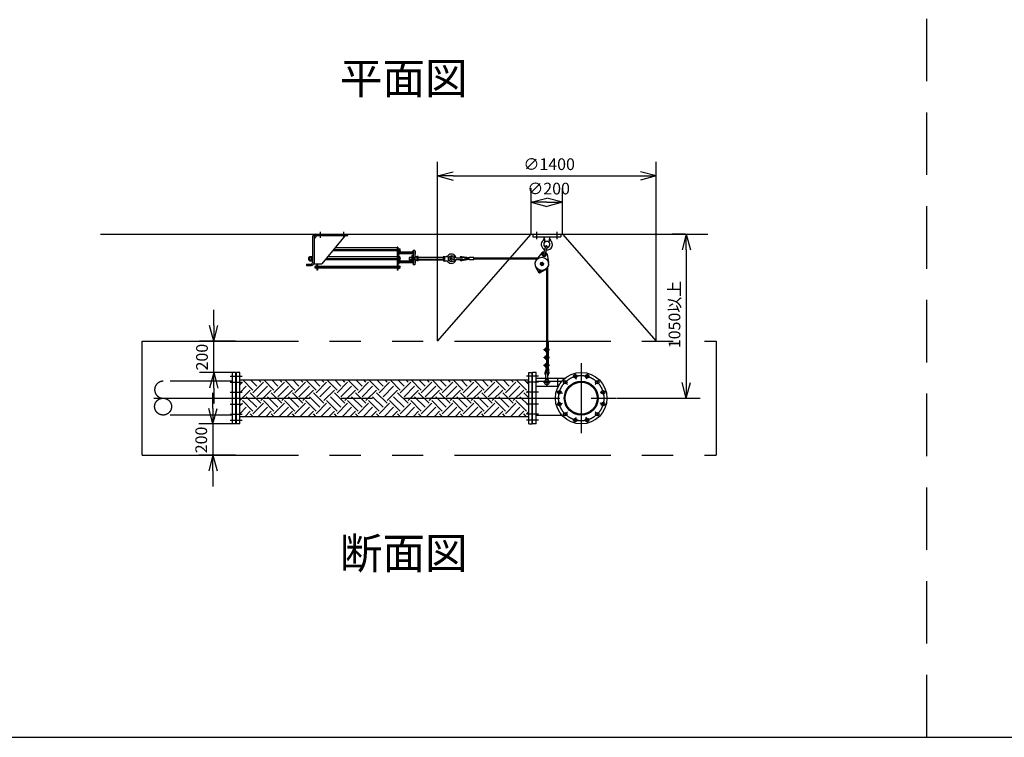
# Model space of a CAD drawing. Extents: x -280 to 40700, y 0 to 27750.
# Drawn here: x 28091 to 34396, y 0 to 4594 of the extents above; entities that cross this region are included whole.
import ezdxf
from ezdxf.enums import TextEntityAlignment as Align

# ---------------------------------------------------------------- set-up
doc = ezdxf.new("R2010")
doc.units = 0
doc.header["$LTSCALE"] = 800
for name, pattern in [('CENTER', [2, 1.25, -0.25, 0.25, -0.25]), ('DASHED', [0.75, 0.5, -0.25]), ('PHANTOM', [2.5, 1.25, -0.25, 0.25, -0.25, 0.25, -0.25])]:
    doc.linetypes.add(name, pattern=pattern)
doc.layers.get('0').update_dxf_attribs({"linetype": 'CONTINUOUS'})
for name, color, linetype in [('1', 4, 'CONTINUOUS'), ('CENTER', 1, 'CENTER'), ('GAWA', 2, 'CONTINUOUS'), ('KARISEN', 5, 'DASHED'), ('SCALE', 4, 'CONTINUOUS'), ('UL1', 3, 'PHANTOM')]:
    doc.layers.add(name, color=color, linetype=linetype)
doc.styles.get("Standard").update_dxf_attribs({"font": 'TXT', "bigfont": 'BIGFONT'})

msp = doc.modelspace()

# ---------------------------------------------------------------- linework, layer by layer
for p, q in [((30766.6, 3594.1), (30866.6, 3620.9)), ((30766.6, 3594.1), (30866.6, 3567.4)), ((30866.6, 3594.1), (30766.6, 3594.1)), ((32166.6, 3594.1), (32066.6, 3620.9)), ((32166.6, 3594.1), (32066.6, 3567.4)), ((32066.6, 3594.1), (32166.6, 3594.1)), ((31366.6, 3425.4), (31466.6, 3452.2)), ((31366.6, 3425.4), (31466.6, 3398.6)), ((31466.6, 3425.4), (31366.6, 3425.4)), ((31566.6, 3425.4), (31466.6, 3452.2)), ((31566.6, 3425.4), (31466.6, 3398.6)), ((31466.6, 3425.4), (31566.6, 3425.4)), ((28607.5, 3221.1), (32496.3, 3221.1)), ((28607.5, 3221.1), (32496.3, 3221.1)), ((32358.7, 3221.1), (32331.9, 3121.1)), ((32358.7, 3221.1), (32385.5, 3121.1)), ((32358.7, 3121.1), (32358.7, 3221.1)), ((29333.3, 2536.1), (29306.6, 2636.1)), ((29333.3, 2536.1), (29360.1, 2636.1)), ((29333.3, 2636.1), (29333.3, 2536.1)), ((29333.3, 2336.1), (29306.6, 2236.1)), ((29333.3, 2336.1), (29360.1, 2236.1)), ((29333.3, 2236.1), (29333.3, 2336.1)), ((29500.6, 2336.1), (29478.6, 2336.1)), ((29478.6, 2006.1), (29478.6, 2336.1)), ((29500.6, 2006.1), (29500.6, 2336.1)), ((31350.6, 2336.1), (31372.6, 2336.1)), ((31350.6, 2006.1), (31350.6, 2336.1)), ((31372.6, 2006.1), (31372.6, 2336.1)), ((31397.6, 2336.1), (31375.6, 2336.1)), ((31375.6, 2006.1), (31375.6, 2336.1)), ((31397.6, 2006.1), (31397.6, 2336.1)), ((29500.6, 2287.6), (31350.6, 2287.6)), ((31397.6, 2279.3), (31562, 2279.3)), ((32358.7, 2171.1), (32331.9, 2271.1)), ((32358.7, 2171.1), (32385.5, 2271.1)), ((32358.7, 2271.1), (32358.7, 2171.1)), ((29328.5, 2006.1), (29301.7, 2106.1)), ((29328.5, 2006.1), (29355.3, 2106.1)), ((29328.5, 2106.1), (29328.5, 2006.1)), ((29500.6, 2054.6), (31350.6, 2054.6)), ((31397.6, 2063), (31562, 2063)), ((29500.6, 2006.1), (29478.6, 2006.1)), ((31350.6, 2006.1), (31372.6, 2006.1)), ((31397.6, 2006.1), (31375.6, 2006.1)), ((29328.5, 1806.1), (29301.7, 1706.1)), ((29328.5, 1806.1), (29355.3, 1706.1)), ((29328.5, 1706.1), (29328.5, 1806.1))]:
    msp.add_line(p, q)
for centre, radius in [((31686.6, 2171.1), 165), ((31584.1, 2273.7), 11.5), ((31686.6, 2171.1), 108.2), ((31686.6, 2171.1), 102.3), ((31649.1, 2311.2), 11.5), ((31724.2, 2311.2), 11.5), ((31789.2, 2273.7), 11.5), ((31546.6, 2208.7), 11.5), ((31826.7, 2208.7), 11.5), ((31546.6, 2133.6), 11.5), ((31826.7, 2133.6), 11.5), ((31584.1, 2068.6), 11.5), ((31649.1, 2031.1), 11.5), ((31724.2, 2031.1), 11.5), ((31789.2, 2068.6), 11.5)]:
    msp.add_circle(centre, radius)
at = {"layer": '1'}
for p, q in [((29984.6, 3221.1), (30191.6, 3221.1)), ((30191.6, 3212.1), (30191.6, 3221.1)), ((31376.6, 3221.1), (31556.6, 3221.1)), ((31376.6, 3221.1), (31376.6, 3205.1)), ((31556.6, 3221.1), (31556.6, 3205.1)), ((29966.6, 3203.1), (29966.6, 3039.1)), ((29995.6, 3212.1), (29975.6, 3192.1)), ((29975.6, 3203.1), (29975.6, 3032.1)), ((29984.6, 3212.1), (30191.6, 3212.1)), ((30175.6, 3212.1), (30025.6, 3032.1)), ((31376.6, 3205.1), (31556.6, 3205.1)), ((31449.1, 3205.1), (31451.9, 3177.1)), ((31451.9, 3177.1), (31481.4, 3177.1)), ((31456.6, 3172.5), (31451.9, 3177.1)), ((31481.4, 3177.1), (31476.6, 3172.5)), ((31484.1, 3205.1), (31481.4, 3177.1)), ((30095.4, 3115.9), (30508.3, 3115.9)), ((30102.1, 3123.9), (30508.3, 3123.9)), ((30508.3, 3132.9), (30109.6, 3132.9)), ((30508.3, 3137.1), (30508.3, 2991.1)), ((30512.8, 3137.1), (30508.3, 3137.1)), ((30512.8, 3137.1), (30512.8, 2991.1)), ((30514.4, 3128.4), (30512.8, 3128.4)), ((30514.4, 3111.4), (30512.8, 3111.4)), ((30514.4, 3128.4), (30514.4, 3111.4)), ((30516.4, 3127.6), (30514.4, 3127.6)), ((30516.4, 3112.2), (30514.4, 3112.2)), ((30516, 3112.2), (30516, 3087.7)), ((30516.4, 3127.6), (30516.4, 3112.2)), ((30516.4, 3127.4), (30522.2, 3127.4)), ((30516.4, 3123.9), (30522.2, 3123.9)), ((30516.4, 3115.9), (30522.2, 3115.9)), ((30516.4, 3112.4), (30522.2, 3112.4)), ((30516.9, 3107.7), (30521.1, 3107.7)), ((30516.9, 3097.7), (30521.1, 3097.7)), ((30516.9, 3092.9), (30521.1, 3092.9)), ((30522, 3095.3), (30522, 3110.1)), ((30522, 3107.7), (30605.3, 3107.7)), ((30605.3, 3106.8), (30522, 3106.8)), ((30605.3, 3098.5), (30522, 3098.5)), ((30522, 3097.7), (30605.3, 3097.7)), ((30522.9, 3114.1), (30522.9, 3125.6)), ((30605.3, 3095.3), (30605.3, 3110.1)), ((30610.4, 3112.5), (30606.2, 3112.5)), ((30610.4, 3107.7), (30606.2, 3107.7)), ((30610.4, 3097.7), (30606.2, 3097.7)), ((30610.4, 3092.9), (30606.2, 3092.9)), ((30611.3, 3116.1), (30611.3, 3025.6)), ((30620.3, 3116.1), (30611.3, 3116.1)), ((30620.3, 3116.1), (30620.3, 3025.6)), ((30621.2, 3112.5), (30625.4, 3112.5)), ((30621.2, 3107.7), (30625.4, 3107.7)), ((30621.2, 3097.7), (30625.4, 3097.7)), ((30621.2, 3092.9), (30625.4, 3092.9)), ((30626.3, 3095.3), (30626.3, 3110.1)), ((31434.8, 3101.5), (31400, 3059.9)), ((31457.6, 3142.5), (31448, 3105.9)), ((31468.3, 3139.7), (31458.7, 3103.1)), ((31468.1, 3092.8), (31477.9, 3039.4)), ((29926.6, 3030.1), (29926.6, 3021.1)), ((29926.6, 3030.1), (29957.6, 3030.1)), ((29942.1, 3072.1), (29941, 3071)), ((29941, 3071), (29941, 3057.2)), ((29946.4, 3071), (29941, 3071)), ((29941, 3057.2), (29942.1, 3056.1)), ((29946.4, 3057.2), (29941, 3057.2)), ((29942.1, 3056.1), (29942.1, 3072.1)), ((29942.1, 3072.1), (29946.4, 3072.1)), ((29942.1, 3056.1), (29946.4, 3056.1)), ((29946.4, 3074.5), (29946.4, 3053.7)), ((29947.8, 3078), (29959.4, 3078)), ((29947.8, 3071.1), (29959.4, 3071.1)), ((29947.8, 3057.2), (29959.4, 3057.2)), ((29947.8, 3050.3), (29959.4, 3050.3)), ((29959.4, 3078.1), (29959.4, 3050.1)), ((29959.4, 3078.1), (29963.4, 3078.1)), ((29959.4, 3050.1), (29963.4, 3050.1)), ((29963.4, 3079.1), (29963.4, 3049.1)), ((29963.4, 3079.1), (29966.6, 3079.1)), ((29963.4, 3049.1), (29966.6, 3049.1)), ((29975.6, 3032.1), (30025.6, 3032.1)), ((29992.8, 3032.1), (29992.8, 2991.1)), ((29997.3, 3032.1), (29997.3, 2991.1)), ((30047.3, 3058.1), (30508.3, 3058.1)), ((30054, 3066.1), (30508.3, 3066.1)), ((30508.3, 3075.1), (30061.5, 3075.1)), ((30516, 3087.7), (30512.8, 3087.7)), ((30512.8, 3079.1), (30516, 3079.1)), ((30514.4, 3070.6), (30512.8, 3070.6)), ((30514.4, 3053.6), (30512.8, 3053.6)), ((30516, 3029.9), (30512.8, 3029.9)), ((30514.4, 3070.6), (30514.4, 3053.6)), ((30516.4, 3069.8), (30514.4, 3069.8)), ((30516.4, 3054.4), (30514.4, 3054.4)), ((30516, 3079.1), (30516, 3069.8)), ((30516, 3054.4), (30516, 3049.1)), ((30516, 3054.4), (30516, 3029.9)), ((30516.4, 3069.8), (30516.4, 3054.4)), ((30516.4, 3069.6), (30522.2, 3069.6)), ((30516.4, 3066.1), (30522.2, 3066.1)), ((30516.4, 3058.1), (30522.2, 3058.1)), ((30516.4, 3054.6), (30522.2, 3054.6)), ((30516.9, 3049.9), (30521.1, 3049.9)), ((30516.9, 3039.9), (30521.1, 3039.9)), ((30516.9, 3035.1), (30521.1, 3035.1)), ((30524.7, 3078), (30517.4, 3078)), ((30524.7, 3071.1), (30517.4, 3071.1)), ((30522, 3037.5), (30522, 3052.3)), ((30524.7, 3050.3), (30522, 3050.3)), ((30522, 3049.9), (30605.3, 3049.9)), ((30605.3, 3049), (30522, 3049)), ((30605.3, 3040.7), (30522, 3040.7)), ((30522, 3039.9), (30605.3, 3039.9)), ((30522.9, 3056.4), (30522.9, 3067.9)), ((30526, 3074.5), (30526, 3067.5)), ((30526, 3056.7), (30526, 3053.7)), ((30586.7, 3072.1), (30585.6, 3071)), ((30585.6, 3071), (30585.6, 3057.2)), ((30601.3, 3071), (30585.6, 3071)), ((30585.6, 3057.2), (30586.7, 3056.1)), ((30601.3, 3057.2), (30585.6, 3057.2)), ((30586.7, 3056.1), (30586.7, 3072.1)), ((30586.7, 3072.1), (30601.3, 3072.1)), ((30586.7, 3056.1), (30601.3, 3056.1)), ((30601.3, 3085.1), (30601.3, 3049.9)), ((30601.3, 3085.1), (30611.3, 3085.1)), ((30605.3, 3037.5), (30605.3, 3052.3)), ((30610.4, 3054.7), (30606.2, 3054.7)), ((30610.4, 3049.9), (30606.2, 3049.9)), ((30610.4, 3039.9), (30606.2, 3039.9)), ((30610.4, 3035.1), (30606.2, 3035.1)), ((30611.3, 3053.7), (30611.3, 3074.5)), ((30633.3, 3076.2), (30620.3, 3076.2)), ((30620.3, 3053.7), (30620.3, 3074.5)), ((30633.3, 3073.2), (30620.3, 3073.2)), ((30633.3, 3055.2), (30620.3, 3055.2)), ((30621.2, 3054.7), (30625.4, 3054.7)), ((30621.2, 3049.9), (30625.4, 3049.9)), ((30621.2, 3039.9), (30625.4, 3039.9)), ((30621.2, 3035.1), (30625.4, 3035.1)), ((30626.3, 3037.5), (30626.3, 3052.3)), ((30633.3, 3052.2), (30626.3, 3052.2)), ((30633.3, 3076.2), (30633.3, 3052.2)), ((30642, 3078), (30634.7, 3078)), ((30642, 3071.1), (30634.7, 3071.1)), ((30642, 3057.2), (30634.7, 3057.2)), ((30642, 3050.3), (30634.7, 3050.3)), ((30643.3, 3053.7), (30643.3, 3074.5)), ((30643.3, 3072.1), (30803.5, 3072.1)), ((30803.5, 3071), (30643.3, 3071)), ((30803.5, 3057.2), (30643.3, 3057.2)), ((30643.3, 3056.1), (30803.5, 3056.1)), ((30803.5, 3074.5), (30803.5, 3053.7)), ((30804.9, 3078), (30812.2, 3078)), ((30804.9, 3071.1), (30812.2, 3071.1)), ((30804.9, 3057.2), (30812.2, 3057.2)), ((30804.9, 3050.3), (30812.2, 3050.3)), ((30813.5, 3049.1), (30813.5, 3079.1)), ((30813.5, 3079.1), (30835.6, 3077)), ((30813.5, 3049.1), (30835.6, 3051.3)), ((30835.6, 3077), (30835.6, 3051.3)), ((30835.6, 3077), (30840, 3072.1)), ((30840, 3056.1), (30835.6, 3051.3)), ((30887, 3070.1), (30919.5, 3070.1)), ((30887, 3058.1), (30919.5, 3058.1)), ((30968.5, 3064.1), (30921.6, 3071.1)), ((30968.5, 3064.1), (30921.6, 3057.2)), ((30968.7, 3070.2), (30922.4, 3077)), ((30968.7, 3058.1), (30922.4, 3051.3)), ((30998.5, 3072.1), (30968.5, 3072.1)), ((30968.5, 3056.1), (30968.5, 3072.1)), ((30998.5, 3056.1), (30968.5, 3056.1)), ((30998.5, 3056.1), (30998.5, 3072.1)), ((31405.8, 3066.8), (30998.5, 3066.8)), ((31400.8, 3060.8), (30998.5, 3060.8)), ((31426.3, 3039), (31423.6, 3028.4)), ((31431.4, 3020.7), (31423.6, 3028.4)), ((31426.3, 3039), (31436.9, 3041.9)), ((31444.7, 3034.2), (31436.9, 3041.9)), ((31444.7, 3034.2), (31441.9, 3023.6)), ((29926.6, 3021.1), (29957.6, 3021.1)), ((29985.9, 3004.8), (29985.9, 3016)), ((29987.8, 3017.9), (29991.2, 3017.9)), ((29991.2, 3014.1), (29987.8, 3014.1)), ((29991.2, 3006.6), (29987.8, 3006.6)), ((29991.2, 3002.9), (29987.8, 3002.9)), ((29991.2, 3018.9), (29991.2, 3001.9)), ((29991.2, 3018.9), (29992.8, 3018.9)), ((29991.2, 3001.9), (29992.8, 3001.9)), ((29997.3, 2991.1), (29992.8, 2991.1)), ((29997.3, 2991.1), (29992.8, 2991.1)), ((30508.3, 3014.6), (29997.3, 3014.6)), ((29997.3, 3014.4), (30508.3, 3014.4)), ((29997.3, 3006.4), (30508.3, 3006.4)), ((30512.8, 2991.1), (30508.3, 2991.1)), ((30514.4, 3018.9), (30512.8, 3018.9)), ((30514.4, 3001.9), (30512.8, 3001.9)), ((30514.4, 3018.9), (30514.4, 3001.9)), ((30516.4, 3018.1), (30514.4, 3018.1)), ((30516.4, 3002.7), (30514.4, 3002.7)), ((30516.4, 3018.1), (30516.4, 3002.7)), ((30516.4, 3017.9), (30522.2, 3017.9)), ((30516.4, 3014.4), (30522.2, 3014.4)), ((30516.4, 3006.4), (30522.2, 3006.4)), ((30516.4, 3002.9), (30522.2, 3002.9)), ((30522.9, 3004.6), (30522.9, 3016.1)), ((30620.3, 3025.6), (30611.3, 3025.6)), ((31395.8, 3008.7), (31413.7, 2978.4)), ((31415.9, 2981.4), (31417.3, 2987)), ((31420, 2977.4), (31415.9, 2981.4)), ((31417.3, 2987), (31422.9, 2988.6)), ((31425.5, 2978.9), (31420, 2977.4)), ((31422.9, 2988.6), (31427, 2984.5)), ((31427, 2984.5), (31425.5, 2978.9)), ((31456.4, 2992.8), (31425.9, 2975.2)), ((31431.4, 3020.7), (31441.9, 3023.6)), ((31463.6, 2998), (31463.6, 2370.7)), ((31469.6, 3004.5), (31469.6, 2491.8)), ((31469.6, 2531.7), (31475.6, 2531.7)), ((31475.6, 2531.7), (31475.6, 2484.7)), ((31449.6, 2484.7), (31454, 2484.7)), ((31449.6, 2478.7), (31449.6, 2484.7)), ((31449.6, 2478.7), (31454, 2478.7)), ((31454, 2486), (31454, 2477.3)), ((31457.1, 2487.4), (31454.5, 2487.4)), ((31457.1, 2484.7), (31454.5, 2484.7)), ((31457.1, 2478.7), (31454.5, 2478.7)), ((31457.1, 2475.9), (31454.5, 2475.9)), ((31457.6, 2492.7), (31463.6, 2492.7)), ((31457.6, 2492.7), (31457.6, 2470.7)), ((31457.6, 2470.7), (31463.6, 2470.7)), ((31463.6, 2492.7), (31474.3, 2491.2)), ((31463.6, 2486.7), (31474.3, 2488.2)), ((31463.6, 2484.7), (31478.6, 2484.7)), ((31463.6, 2478.7), (31478.6, 2478.7)), ((31463.6, 2476.7), (31474.3, 2475.2)), ((31463.6, 2470.7), (31474.3, 2472.2)), ((31469.6, 2487.5), (31469.6, 2484.7)), ((31469.6, 2478.7), (31469.6, 2475.8)), ((31469.6, 2471.5), (31469.6, 2441.8)), ((31475.6, 2478.7), (31475.6, 2434.7)), ((31449.6, 2428.7), (31449.6, 2434.7)), ((31449.6, 2434.7), (31454, 2434.7)), ((31449.6, 2428.7), (31454, 2428.7)), ((31454, 2436), (31454, 2427.3)), ((31457.1, 2437.4), (31454.5, 2437.4)), ((31457.1, 2434.7), (31454.5, 2434.7)), ((31457.1, 2428.7), (31454.5, 2428.7)), ((31457.1, 2425.9), (31454.5, 2425.9)), ((31457.6, 2442.7), (31457.6, 2420.7)), ((31457.6, 2442.7), (31463.6, 2442.7)), ((31457.6, 2420.7), (31463.6, 2420.7)), ((31463.6, 2442.7), (31474.3, 2441.2)), ((31463.6, 2436.7), (31474.3, 2438.2)), ((31463.6, 2434.7), (31478.6, 2434.7)), ((31463.6, 2428.7), (31478.6, 2428.7)), ((31463.6, 2426.7), (31474.3, 2425.2)), ((31463.6, 2420.7), (31474.3, 2422.2)), ((31469.6, 2437.5), (31469.6, 2434.7)), ((31469.6, 2428.7), (31469.6, 2425.8)), ((31469.6, 2421.5), (31469.6, 2391.8)), ((31475.6, 2428.7), (31475.6, 2384.7)), ((31449.6, 2384.7), (31454, 2384.7)), ((31449.6, 2378.7), (31449.6, 2384.7)), ((31449.6, 2378.7), (31454, 2378.7)), ((31454, 2386), (31454, 2377.3)), ((31463.6, 2370.7), (31454, 2330.7)), ((31457.1, 2387.4), (31454.5, 2387.4)), ((31457.1, 2384.7), (31454.5, 2384.7)), ((31457.1, 2378.7), (31454.5, 2378.7)), ((31457.1, 2375.9), (31454.5, 2375.9)), ((31457.6, 2392.7), (31457.6, 2370.7)), ((31457.6, 2392.7), (31463.6, 2392.7)), ((31457.6, 2370.7), (31463.6, 2370.7)), ((31469.6, 2370.7), (31459.8, 2329.3)), ((31463.6, 2392.7), (31474.3, 2391.2)), ((31463.6, 2386.7), (31474.3, 2388.2)), ((31463.6, 2384.7), (31478.6, 2384.7)), ((31463.6, 2378.7), (31478.6, 2378.7)), ((31463.6, 2376.7), (31474.3, 2375.2)), ((31463.6, 2370.7), (31474.3, 2372.2)), ((31469.6, 2387.5), (31469.6, 2384.7)), ((31469.6, 2378.7), (31469.6, 2375.8)), ((31469.6, 2371.5), (31469.6, 2370.7)), ((31469.6, 2370.7), (31473.6, 2328.3)), ((31475.6, 2378.7), (31475.6, 2370.7)), ((31475.6, 2370.7), (31479.6, 2328.9)), ((31397.6, 2298.7), (31581.9, 2298.7)), ((31460.6, 2295.1), (31460.6, 2327.7)), ((31472.6, 2295.1), (31472.6, 2327.7)), ((31534.7, 2298.7), (31534.7, 2248.7)), ((31397.6, 2248.7), (31541, 2248.7))]:
    msp.add_line(p, q, dxfattribs=at)
at = {"layer": '1', "linetype": 'Continuous'}
for p, q in [((29500.6, 2256.8), (29517, 2273.1)), ((29584.3, 2222.6), (29519.3, 2287.6)), ((29609.6, 2247.9), (29569.8, 2287.6)), ((29584.3, 2205.8), (29651.7, 2273.1)), ((29634.8, 2273.1), (29620.3, 2287.6)), ((29719, 2222.6), (29654, 2287.6)), ((29744.3, 2247.9), (29704.5, 2287.6)), ((29719, 2205.8), (29786.4, 2273.1)), ((29769.5, 2273.1), (29755, 2287.6)), ((29853.7, 2222.6), (29788.7, 2287.6)), ((29879, 2247.9), (29839.2, 2287.6)), ((29853.7, 2205.8), (29921.1, 2273.1)), ((29904.3, 2273.1), (29889.7, 2287.6)), ((29988.4, 2222.6), (29923.4, 2287.6)), ((30013.7, 2247.9), (29973.9, 2287.6)), ((29988.4, 2205.8), (30055.8, 2273.1)), ((30039, 2273.1), (30024.4, 2287.6)), ((30123.1, 2222.6), (30058.1, 2287.6)), ((30148.4, 2247.9), (30108.6, 2287.6)), ((30123.1, 2205.8), (30190.5, 2273.1)), ((30173.7, 2273.1), (30159.2, 2287.6)), ((30257.9, 2222.6), (30192.8, 2287.6)), ((30283.1, 2247.9), (30243.3, 2287.6)), ((30257.9, 2205.8), (30325.2, 2273.1)), ((30308.4, 2273.1), (30293.9, 2287.6)), ((30392.6, 2222.6), (30327.5, 2287.6)), ((30417.8, 2247.9), (30378, 2287.6)), ((30392.6, 2205.8), (30459.9, 2273.1)), ((30443.1, 2273.1), (30428.6, 2287.6)), ((30527.3, 2222.6), (30462.2, 2287.6)), ((30552.5, 2247.9), (30512.7, 2287.6)), ((30527.3, 2205.8), (30594.6, 2273.1)), ((30577.8, 2273.1), (30563.3, 2287.6)), ((30662, 2222.6), (30596.9, 2287.6)), ((30687.2, 2247.9), (30647.5, 2287.6)), ((30662, 2205.8), (30729.3, 2273.1)), ((30712.5, 2273.1), (30698, 2287.6)), ((30796.7, 2222.6), (30731.6, 2287.6)), ((30821.9, 2247.9), (30782.2, 2287.6)), ((30796.7, 2205.8), (30864, 2273.1)), ((30847.2, 2273.1), (30832.7, 2287.6)), ((30931.4, 2222.6), (30866.3, 2287.6)), ((30956.6, 2247.9), (30916.9, 2287.6)), ((30931.4, 2205.8), (30998.7, 2273.1)), ((30981.9, 2273.1), (30967.4, 2287.6)), ((31066.1, 2222.6), (31001.1, 2287.6)), ((31091.3, 2247.9), (31051.6, 2287.6)), ((31066.1, 2205.8), (31133.4, 2273.1)), ((31116.6, 2273.1), (31102.1, 2287.6)), ((31200.8, 2222.6), (31135.8, 2287.6)), ((31226, 2247.9), (31186.3, 2287.6)), ((31200.8, 2205.8), (31268.1, 2273.1)), ((31251.3, 2273.1), (31236.8, 2287.6)), ((31335.5, 2222.6), (31270.5, 2287.6)), ((31350.6, 2258), (31321, 2287.6)), ((29500.6, 2206.3), (29542.2, 2247.9)), ((29500.6, 2155.8), (29567.5, 2222.6)), ((29609.6, 2180.5), (29676.9, 2247.9)), ((29634.8, 2155.3), (29702.2, 2222.6)), ((29744.3, 2180.5), (29811.6, 2247.9)), ((29769.5, 2155.3), (29836.9, 2222.6)), ((29879, 2180.5), (29946.3, 2247.9)), ((29904.3, 2155.3), (29971.6, 2222.6)), ((30013.7, 2180.5), (30081.1, 2247.9)), ((30039, 2155.3), (30106.3, 2222.6)), ((30148.4, 2180.5), (30215.8, 2247.9)), ((30173.7, 2155.3), (30241, 2222.6)), ((30283.1, 2180.5), (30350.5, 2247.9)), ((30308.4, 2155.3), (30375.7, 2222.6)), ((30417.8, 2180.5), (30485.2, 2247.9)), ((30443.1, 2155.3), (30510.4, 2222.6)), ((30552.5, 2180.5), (30619.9, 2247.9)), ((30577.8, 2155.3), (30645.1, 2222.6)), ((30687.2, 2180.5), (30754.6, 2247.9)), ((30712.5, 2155.3), (30779.8, 2222.6)), ((30821.9, 2180.5), (30889.3, 2247.9)), ((30847.2, 2155.3), (30914.5, 2222.6)), ((30956.6, 2180.5), (31024, 2247.9)), ((30981.9, 2155.3), (31049.2, 2222.6)), ((31091.3, 2180.5), (31158.7, 2247.9)), ((31116.6, 2155.3), (31183.9, 2222.6)), ((31226, 2180.5), (31293.4, 2247.9)), ((31251.3, 2155.3), (31318.6, 2222.6)), ((31335.5, 2205.8), (31350.6, 2220.9)), ((29584.3, 2087.9), (29517, 2155.3)), ((29609.6, 2113.2), (29542.2, 2180.5)), ((29634.8, 2138.4), (29567.5, 2205.8)), ((29719, 2087.9), (29651.7, 2155.3)), ((29744.3, 2113.2), (29676.9, 2180.5)), ((29769.5, 2138.4), (29702.2, 2205.8)), ((29853.7, 2087.9), (29786.4, 2155.3)), ((29879, 2113.2), (29811.6, 2180.5)), ((29904.3, 2138.4), (29836.9, 2205.8)), ((29988.4, 2087.9), (29921.1, 2155.3)), ((30013.7, 2113.2), (29946.3, 2180.5)), ((30039, 2138.4), (29971.6, 2205.8)), ((30123.1, 2087.9), (30055.8, 2155.3)), ((30148.4, 2113.2), (30081.1, 2180.5)), ((30173.7, 2138.4), (30106.3, 2205.8)), ((30257.9, 2087.9), (30190.5, 2155.3)), ((30283.1, 2113.2), (30215.8, 2180.5)), ((30308.4, 2138.4), (30241, 2205.8)), ((30392.6, 2087.9), (30325.2, 2155.3)), ((30417.8, 2113.2), (30350.5, 2180.5)), ((30443.1, 2138.4), (30375.7, 2205.8)), ((30527.3, 2087.9), (30459.9, 2155.3)), ((30552.5, 2113.2), (30485.2, 2180.5)), ((30577.8, 2138.4), (30510.4, 2205.8)), ((30662, 2087.9), (30594.6, 2155.3)), ((30687.2, 2113.2), (30619.9, 2180.5)), ((30712.5, 2138.4), (30645.1, 2205.8)), ((30796.7, 2087.9), (30729.3, 2155.3)), ((30821.9, 2113.2), (30754.6, 2180.5)), ((30847.2, 2138.4), (30779.8, 2205.8)), ((30931.4, 2087.9), (30864, 2155.3)), ((30956.6, 2113.2), (30889.3, 2180.5)), ((30981.9, 2138.4), (30914.5, 2205.8)), ((31066.1, 2087.9), (30998.7, 2155.3)), ((31091.3, 2113.2), (31024, 2180.5)), ((31116.6, 2138.4), (31049.2, 2205.8)), ((31200.8, 2087.9), (31133.4, 2155.3)), ((31226, 2113.2), (31158.7, 2180.5)), ((31251.3, 2138.4), (31183.9, 2205.8)), ((31335.5, 2087.9), (31268.1, 2155.3)), ((31350.6, 2123.3), (31293.4, 2180.5)), ((31350.6, 2173.8), (31318.6, 2205.8)), ((29500.6, 2122.1), (29517, 2138.4)), ((29500.6, 2071.6), (29542.2, 2113.2)), ((29534.2, 2054.6), (29567.5, 2087.9)), ((29584.3, 2071.1), (29651.7, 2138.4)), ((29618.4, 2054.6), (29676.9, 2113.2)), ((29668.9, 2054.6), (29702.2, 2087.9)), ((29719, 2071.1), (29786.4, 2138.4)), ((29753.1, 2054.6), (29811.6, 2113.2)), ((29803.6, 2054.6), (29836.9, 2087.9)), ((29853.7, 2071.1), (29921.1, 2138.4)), ((29887.8, 2054.6), (29946.3, 2113.2)), ((29938.3, 2054.6), (29971.6, 2087.9)), ((29988.4, 2071.1), (30055.8, 2138.4)), ((30022.5, 2054.6), (30081.1, 2113.2)), ((30073, 2054.6), (30106.3, 2087.9)), ((30123.1, 2071.1), (30190.5, 2138.4)), ((30157.2, 2054.6), (30215.8, 2113.2)), ((30207.7, 2054.6), (30241, 2087.9)), ((30257.9, 2071.1), (30325.2, 2138.4)), ((30291.9, 2054.6), (30350.5, 2113.2)), ((30342.4, 2054.6), (30375.7, 2087.9)), ((30392.6, 2071.1), (30459.9, 2138.4)), ((30426.6, 2054.6), (30485.2, 2113.2)), ((30477.1, 2054.6), (30510.4, 2087.9)), ((30527.3, 2071.1), (30594.6, 2138.4)), ((30561.3, 2054.6), (30619.9, 2113.2)), ((30611.9, 2054.6), (30645.1, 2087.9)), ((30662, 2071.1), (30729.3, 2138.4)), ((30696, 2054.6), (30754.6, 2113.2)), ((30746.6, 2054.6), (30779.8, 2087.9)), ((30796.7, 2071.1), (30864, 2138.4)), ((30830.7, 2054.6), (30889.3, 2113.2)), ((30881.3, 2054.6), (30914.5, 2087.9)), ((30931.4, 2071.1), (30998.7, 2138.4)), ((30965.4, 2054.6), (31024, 2113.2)), ((31016, 2054.6), (31049.2, 2087.9)), ((31066.1, 2071.1), (31133.4, 2138.4)), ((31100.2, 2054.6), (31158.7, 2113.2)), ((31150.7, 2054.6), (31183.9, 2087.9)), ((31200.8, 2071.1), (31268.1, 2138.4)), ((31234.9, 2054.6), (31293.4, 2113.2)), ((31285.4, 2054.6), (31318.6, 2087.9)), ((31335.5, 2071.1), (31350.6, 2086.2)), ((29583.9, 2054.6), (29567.5, 2071.1)), ((29718.6, 2054.6), (29702.2, 2071.1)), ((29853.3, 2054.6), (29836.9, 2071.1)), ((29988, 2054.6), (29971.6, 2071.1)), ((30122.7, 2054.6), (30106.3, 2071.1)), ((30257.4, 2054.6), (30241, 2071.1)), ((30392.2, 2054.6), (30375.7, 2071.1)), ((30526.9, 2054.6), (30510.4, 2071.1)), ((30661.6, 2054.6), (30645.1, 2071.1)), ((30796.3, 2054.6), (30779.8, 2071.1)), ((30931, 2054.6), (30914.5, 2071.1)), ((31065.7, 2054.6), (31049.2, 2071.1)), ((31200.4, 2054.6), (31183.9, 2071.1)), ((31335.1, 2054.6), (31318.6, 2071.1))]:
    msp.add_line(p, q, dxfattribs=at)
at = {"layer": '1'}
for centre, radius in [((31449.4, 3089.4), 12), ((31449.4, 3089.4), 6), ((30865.5, 3064.1), 7.5), ((31434.1, 3031.3), 42.5), ((31434.1, 3031.3), 9), ((31434.1, 3031.3), 6), ((31434.1, 3031.3), 5.1), ((31421.4, 2983), 5), ((31466.6, 2273.7), 7.5)]:
    msp.add_circle(centre, radius, dxfattribs=at)
for centre, radius, start, end in [((29984.6, 3203.1), 18, 90, 180), ((29984.6, 3203.1), 9, 90, 180), ((31466.6, 3155.1), 36, 128.87519, 246.50206), ((31434, 3195.6), 16, 308.87519, 5.65), ((31466.6, 3155.1), 20, 271.25201, 239.32799), ((31466.6, 3155.1), 36, 264.07794, 51.12481), ((31499.3, 3195.6), 16, 174.35, 231.12481), ((30519.7, 3110.1), 3.67, 140.53644, 220.89824), ((30530.5, 3102.7), 14.4, 159.70545, 200.29456), ((30519.7, 3095.3), 3.67, 139.10177, 220.89822), ((30518.4, 3110.1), 3.67, 319.10177, 39.46356), ((30507.6, 3102.7), 14.4, 339.70545, 20.29456), ((30518.4, 3095.3), 3.67, 319.10178, 40.89824), ((30520.4, 3125.6), 2.56, 316.8028, 43.19695), ((30511, 3119.9), 11.9, 340.34708, 19.65293), ((30520.4, 3114.1), 2.56, 316.80306, 43.19721), ((30522.4, 3119.9), 6.5, 274.41175, 85.58825), ((30609, 3110.1), 3.67, 139.10177, 220.89823), ((30619.8, 3102.7), 14.4, 159.70544, 200.29455), ((30609, 3095.3), 3.67, 139.10176, 220.89822), ((30607.7, 3110.1), 3.67, 319.10176, 40.89822), ((30596.9, 3102.7), 14.4, 339.70544, 20.29455), ((30607.7, 3095.3), 3.67, 319.10178, 40.89823), ((30624, 3110.1), 3.67, 139.10178, 220.89824), ((30634.8, 3102.7), 14.4, 159.70545, 200.29456), ((30624, 3095.3), 3.67, 139.10177, 220.89822), ((30622.7, 3110.1), 3.67, 319.10177, 40.89823), ((30611.9, 3102.7), 14.4, 339.70545, 20.29456), ((30622.7, 3095.3), 3.67, 319.10178, 40.89824), ((30855.5, 3064.1), 30, 11.89533, 140.05469), ((31449.4, 3089.4), 19, 92.11645, 140.13934), ((31438.3, 3108.4), 10, 300.08283, 345.29), ((31463, 3141.1), 5.5, 345.29, 165.29), ((31468.3, 3100.5), 10, 165.29, 210.49717), ((31449.4, 3089.4), 19, 10.44066, 58.46355), ((29951.5, 3074.5), 5.09, 137.11669, 222.88337), ((29964.8, 3064.1), 18.3, 157.78071, 202.21933), ((29951.5, 3053.7), 5.09, 137.11664, 222.88332), ((29957.6, 3039.1), 18, 270, 0), ((29957.6, 3039.1), 9, 270, 0), ((30521.1, 3074.5), 5.09, 137.11668, 222.88336), ((30519.7, 3052.3), 3.67, 139.71783, 220.89824), ((30530.5, 3044.9), 14.4, 159.70545, 200.29456), ((30519.7, 3037.5), 3.67, 139.10177, 220.89822), ((30534.4, 3064.1), 18.3, 157.7807, 162.53038), ((30518.4, 3052.3), 3.67, 319.10177, 40.28217), ((30507.6, 3044.9), 14.4, 339.70545, 20.29456), ((30518.4, 3037.5), 3.67, 319.10178, 40.89824), ((30520.4, 3067.9), 2.56, 316.8028, 43.19695), ((30511, 3062.1), 11.9, 340.34708, 19.65293), ((30520.4, 3056.4), 2.56, 316.80306, 43.19721), ((30522.4, 3062.1), 6.5, 274.41175, 85.58825), ((30521, 3074.5), 5.09, 317.11663, 42.88331), ((30507.7, 3064.1), 18.3, 11.45223, 22.21929), ((30521, 3053.7), 5.09, 317.11668, 30.39202), ((30609, 3052.3), 3.67, 139.10177, 220.89823), ((30619.8, 3044.9), 14.4, 159.70544, 200.29455), ((30609, 3037.5), 3.67, 139.10176, 220.89822), ((30607.7, 3052.3), 3.67, 319.10176, 40.89822), ((30596.9, 3044.9), 14.4, 339.70544, 20.29455), ((30607.7, 3037.5), 3.67, 319.10178, 40.89823), ((30624, 3052.3), 3.67, 139.10178, 220.89824), ((30634.8, 3044.9), 14.4, 159.70545, 200.29456), ((30624, 3037.5), 3.67, 139.10177, 220.89822), ((30622.7, 3052.3), 3.67, 319.10177, 40.89823), ((30611.9, 3044.9), 14.4, 339.70545, 20.29456), ((30622.7, 3037.5), 3.67, 319.10178, 40.89824), ((30638.4, 3074.5), 5.09, 137.11669, 222.88336), ((30651.7, 3064.1), 18.3, 157.78068, 202.2193), ((30638.4, 3053.7), 5.09, 137.11664, 222.88332), ((30638.3, 3074.5), 5.09, 317.11664, 42.88332), ((30625, 3064.1), 18.3, 337.78071, 22.21933), ((30638.3, 3053.7), 5.09, 317.11669, 42.88337), ((30808.6, 3074.5), 5.09, 137.11669, 222.88337), ((30821.9, 3064.1), 18.3, 157.78071, 202.21933), ((30808.6, 3053.7), 5.09, 137.11664, 222.88332), ((30808.5, 3074.5), 5.09, 317.11664, 42.88332), ((30795.2, 3064.1), 18.3, 337.78068, 22.2193), ((30808.5, 3053.7), 5.09, 317.11669, 42.88336), ((30821.8, 3092.4), 14, 264.35, 320.05469), ((30821.8, 3035.9), 14, 39.94531, 95.65), ((30855.5, 3064.1), 30, 219.94531, 348.10467), ((30855.5, 3064.1), 17.5, 64.57776, 295.42224), ((30865.5, 3064.1), 16, 40.0052, 319.9948), ((30887, 3082.1), 12, 220.0052, 270), ((30887, 3046.1), 12, 90, 139.9948), ((30920.5, 3064.1), 13, 81.61446, 152.51357), ((30920.5, 3064.1), 13, 207.48643, 278.38554), ((30920.5, 3064.1), 7, 81.61446, 121.00272), ((30920.5, 3064.1), 7, 238.99728, 278.38554), ((30919.5, 3064.1), 6, 270, 90), ((31434.1, 3031.3), 44.5, 140.13934, 210.52492), ((31434.1, 3031.3), 44.5, 300.05508, 10.44066), ((29986.4, 3010.4), 6.5, 94.41175, 265.58825), ((29987.8, 3016), 1.88, 90.81147, 269.18853), ((29990.7, 3010.4), 4.73, 127.51633, 232.48367), ((29987.8, 3004.8), 1.88, 90.81147, 269.18853), ((30520.4, 3016.1), 2.56, 316.8028, 43.19695), ((30511, 3010.4), 11.9, 340.34708, 19.65293), ((30520.4, 3004.6), 2.56, 316.80306, 43.19721), ((30522.4, 3010.4), 6.5, 274.41175, 85.58825), ((31421.4, 2983), 9, 210.52492, 300.05508), ((31456.2, 2486), 2.17, 140.71546, 219.28349), ((31463.5, 2481.7), 9.42, 161.41947, 198.5805), ((31456.2, 2477.3), 2.17, 140.71644, 219.28453), ((31455.5, 2486), 2.17, 320.71651, 39.28453), ((31448.2, 2481.7), 9.42, 341.41949, 18.58052), ((31455.5, 2477.3), 2.17, 320.71547, 39.28355), ((31474.1, 2489.7), 1.5, 278.05025, 81.94975), ((31474.1, 2473.7), 1.5, 278.05025, 81.94975), ((31478.6, 2481.7), 3, 270, 90), ((31456.2, 2436), 2.17, 140.71546, 219.28349), ((31463.5, 2431.7), 9.42, 161.41947, 198.5805), ((31456.2, 2427.3), 2.17, 140.71644, 219.28453), ((31455.5, 2436), 2.17, 320.71651, 39.28453), ((31448.2, 2431.7), 9.42, 341.41949, 18.58052), ((31455.5, 2427.3), 2.17, 320.71547, 39.28355), ((31474.1, 2439.7), 1.5, 278.05025, 81.94975), ((31474.1, 2423.7), 1.5, 278.05025, 81.94975), ((31478.6, 2431.7), 3, 270, 90), ((31456.2, 2386), 2.17, 140.71546, 219.28349), ((31463.5, 2381.7), 9.42, 161.41947, 198.5805), ((31456.2, 2377.3), 2.17, 140.71644, 219.28453), ((31455.5, 2386), 2.17, 320.71651, 39.28453), ((31448.2, 2381.7), 9.42, 341.41949, 18.58052), ((31455.5, 2377.3), 2.17, 320.71547, 39.28355), ((31466.6, 2327.7), 6, 0, 180), ((31474.1, 2389.7), 1.5, 278.05025, 81.94975), ((31474.1, 2373.7), 1.5, 278.05025, 81.94975), ((31478.6, 2381.7), 3, 270, 90), ((31466.6, 2273.7), 16, 130.0052, 49.9948), ((31466.6, 2327.7), 13, 166.4412, 242.51357), ((31448.6, 2295.1), 12, 310.0052, 0), ((31466.6, 2327.7), 7, 166.66654, 211.00272), ((31466.6, 2327.7), 13, 297.48643, 5.3944), ((31466.6, 2327.7), 7, 328.99728, 5.3586), ((31484.6, 2295.1), 12, 180, 229.9948)]:
    msp.add_arc(centre, radius, start, end, dxfattribs=at)
at = {"layer": 'CENTER'}
for p, q in [((30016.6, 3197.1), (30016.6, 3236.1)), ((30166.6, 3197.1), (30166.6, 3236.1)), ((31401.6, 3190.1), (31401.6, 3236.1)), ((31531.6, 3190.1), (31531.6, 3236.1)), ((31686.6, 2396.1), (31686.6, 1946.1)), ((29438.6, 2311.2), (29515.6, 2311.2)), ((29438.6, 2273.7), (29515.6, 2273.7)), ((31412.6, 2311.2), (31335.6, 2311.2)), ((31412.6, 2273.7), (31335.6, 2273.7)), ((31445.3, 2273.7), (31488, 2273.7)), ((31466.6, 2297.7), (31466.6, 2249.7)), ((31570, 2287.8), (31598.3, 2259.5)), ((31643.9, 2330.5), (31654.3, 2291.9)), ((31729.3, 2330.5), (31719, 2291.9)), ((31803.3, 2287.8), (31775, 2259.5)), ((29438.6, 2208.7), (29515.6, 2208.7)), ((31412.6, 2208.7), (31335.6, 2208.7)), ((31527.3, 2213.8), (31565.9, 2203.5)), ((31846, 2213.8), (31807.4, 2203.5)), ((28949.2, 2171.1), (31911.6, 2171.1)), ((29438.6, 2133.6), (29515.6, 2133.6)), ((31412.6, 2133.6), (31335.6, 2133.6)), ((31527.3, 2128.4), (31565.9, 2138.8)), ((31570, 2054.5), (31598.3, 2082.7)), ((31803.3, 2054.5), (31775, 2082.7)), ((31846, 2128.4), (31807.4, 2138.8)), ((29438.6, 2068.6), (29515.6, 2068.6)), ((29438.6, 2031.1), (29515.6, 2031.1)), ((31412.6, 2068.6), (31335.6, 2068.6)), ((31412.6, 2031.1), (31335.6, 2031.1)), ((31643.9, 2011.8), (31654.3, 2050.4)), ((31729.3, 2011.8), (31719, 2050.4))]:
    msp.add_line(p, q, dxfattribs=at)
msp.add_circle((31686.6, 2171.1), 145, dxfattribs=at)
at = {"layer": 'GAWA'}
msp.add_line((400, 0), (40700, 0), dxfattribs=at)
at = {"layer": 'KARISEN'}
for p, q in [((33900, 0), (33900, 23750)), ((29453.6, 2006.1), (29453.6, 2336.1)), ((29475.6, 2336.1), (29453.6, 2336.1)), ((29475.6, 2006.1), (29475.6, 2336.1)), ((29453.6, 2279.3), (29009.2, 2279.3)), ((29453.6, 2063), (29009.2, 2063)), ((29475.6, 2006.1), (29453.6, 2006.1))]:
    msp.add_line(p, q, dxfattribs=at)
msp.add_circle((29009.2, 2117.1), 54.1, dxfattribs=at)
msp.add_arc((29009.2, 2225.2), 54.1, 90, 270, dxfattribs=at)
at = {"layer": 'SCALE'}
for p, q in [((30766.6, 2541.1), (30766.6, 3684.1)), ((32166.6, 2541.1), (32166.6, 3684.1)), ((30866.6, 3594.1), (32066.6, 3594.1)), ((31366.6, 3226.1), (31366.6, 3515.4)), ((31566.6, 3226.1), (31566.6, 3515.4)), ((32353.7, 3221.1), (32268.7, 3221.1)), ((32358.7, 3121.1), (32358.7, 2271.1)), ((29333.3, 2636.1), (29333.3, 2736.1)), ((29473.6, 2536.1), (29243.3, 2536.1)), ((29333.3, 2336.1), (29333.3, 2536.1)), ((29473.6, 2336.1), (29243.3, 2336.1)), ((29333.3, 2236.1), (29333.3, 2136.1)), ((29328.5, 2106.1), (29328.5, 2206.1)), ((31916.6, 2171.1), (32448.7, 2171.1)), ((29473.6, 2006.1), (29238.5, 2006.1)), ((29328.5, 2006.1), (29328.5, 1806.1)), ((29473.6, 1806.1), (29238.5, 1806.1)), ((29328.5, 1706.1), (29328.5, 1606.1))]:
    msp.add_line(p, q, dxfattribs=at)
at = {"layer": 'UL1'}
for p, q in [((30766.6, 2536.1), (31366.6, 3221.1)), ((31566.6, 3221.1), (32166.6, 2536.1)), ((28875.6, 2536.1), (32551.6, 2536.1)), ((28875.6, 1806.1), (28875.6, 2536.1)), ((32551.6, 2536.1), (32551.6, 1806.1)), ((28875.6, 1806.1), (32551.6, 1806.1))]:
    msp.add_line(p, q, dxfattribs=at)

# ---------------------------------------------------------------- texts
at = {"layer": 'SCALE'}
for s, p in [('平面図', (30550, 4193.3)), ('断面図', (30550, 1153))]:
    msp.add_text(s, height=200, dxfattribs=at).set_placement(p, align=Align.MIDDLE)
for s, p in [('∅1400', (31316.6, 3631.6)), ('∅200', (31341.6, 3475.4))]:
    msp.add_text(s, height=75, dxfattribs=at).set_placement(p)
for s, p in [('1050以上', (32321.2, 2491.1)), ('200', (29295.8, 2348.6)), ('200', (29291, 1818.6))]:
    msp.add_text(s, height=75, rotation=90, dxfattribs=at).set_placement(p)

doc.saveas('drawing.dxf')
